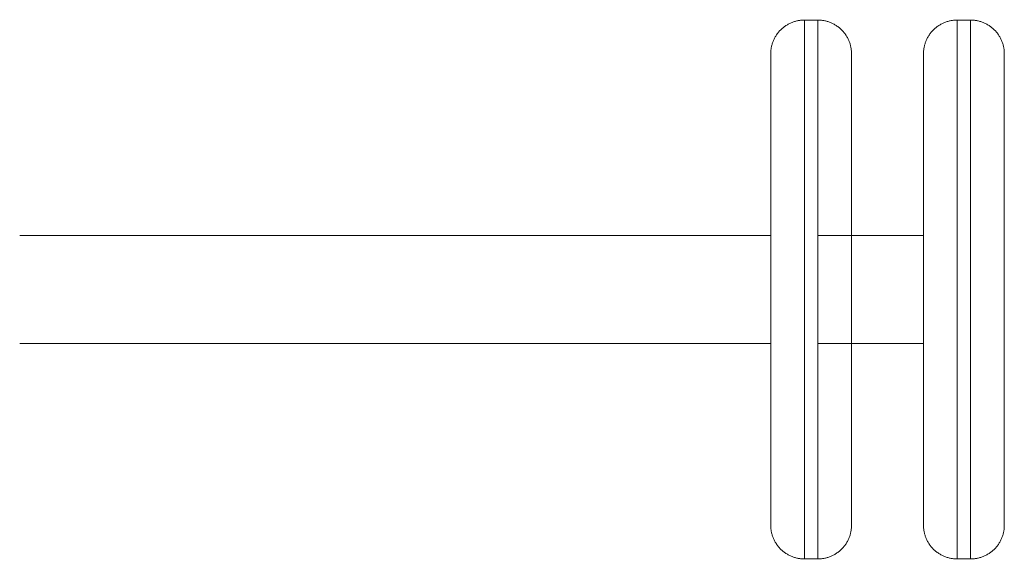
# Model space of a CAD drawing. Units: millimetres. Extents: x 2086.8 to 2101.2, y 2336.5 to 2351.
# Drawn here: x 2092.3 to 2092.5, y 2347.2 to 2347.3 of the extents above; entities that cross this region are included whole.
import ezdxf

# ---------------------------------------------------------------- set-up
doc = ezdxf.new("R2010")
doc.units = ezdxf.units.MM
doc.layers.get('0').update_dxf_attribs({"lineweight": 5})

# ---------------------------------------------------------------- blocks, each defined once
blk = doc.blocks.new('FRONT')
for points, weights, knots in [([(2092.46056, 2347.25471), (2092.45849, 2347.25471), (2092.45702, 2347.25324), (2092.45556, 2347.25178), (2092.45556, 2347.24971)], [1, 0.853553390593, 0.853553390593, 0.853553390593, 1], [0, 0, 0, 4.142136, 4.142136, 8.284271, 8.284271, 8.284271]), ([(2092.46256, 2347.25471), (2092.46463, 2347.25471), (2092.46609, 2347.25324), (2092.46756, 2347.25178), (2092.46756, 2347.24971)], [1, 0.853553390593, 0.853553390593, 0.853553390593, 1], [0, 0, 0, 4.142136, 4.142136, 8.284271, 8.284271, 8.284271]), ([(2092.48324, 2347.25471), (2092.48117, 2347.25471), (2092.4797, 2347.25324), (2092.47824, 2347.25178), (2092.47824, 2347.24971)], [1, 0.853553390593, 0.853553390593, 0.853553390593, 1], [0, 0, 0, 4.142136, 4.142136, 8.284271, 8.284271, 8.284271]), ([(2092.48524, 2347.25471), (2092.48731, 2347.25471), (2092.48878, 2347.25324), (2092.49024, 2347.25178), (2092.49024, 2347.24971)], [1, 0.853553390593, 0.853553390593, 0.853553390593, 1], [0, 0, 0, 4.142136, 4.142136, 8.284271, 8.284271, 8.284271]), ([(2092.46756, 2347.21471), (2092.46756, 2347.17971), (2092.46756, 2347.17971), (2092.46756, 2347.17971), (2092.46756, 2347.21471), (2092.46756, 2347.24971), (2092.46756, 2347.24971), (2092.46756, 2347.24971), (2092.46756, 2347.21471)], [1, 0.707106781187, 1, 0.707106781187, 1, 0.707106781187, 1, 0.707106781187, 1], [0, 0, 0, 54.977524, 54.977524, 109.955048, 109.955048, 164.932573, 164.932573, 219.910097, 219.910097, 219.910097]), ([(2092.46056, 2347.17471), (2092.45849, 2347.17471), (2092.45702, 2347.17617), (2092.45556, 2347.17764), (2092.45556, 2347.17971)], [1, 0.853553390593, 0.853553390593, 0.853553390593, 1], [0, 0, 0, 4.142136, 4.142136, 8.284271, 8.284271, 8.284271]), ([(2092.46256, 2347.17471), (2092.46463, 2347.17471), (2092.46609, 2347.17617), (2092.46756, 2347.17764), (2092.46756, 2347.17971)], [1, 0.853553390593, 0.853553390593, 0.853553390593, 1], [0, 0, 0, 4.142136, 4.142136, 8.284271, 8.284271, 8.284271]), ([(2092.48324, 2347.17471), (2092.48117, 2347.17471), (2092.4797, 2347.17617), (2092.47824, 2347.17764), (2092.47824, 2347.17971)], [1, 0.853553390593, 0.853553390593, 0.853553390593, 1], [0, 0, 0, 4.142136, 4.142136, 8.284271, 8.284271, 8.284271]), ([(2092.48524, 2347.17471), (2092.48731, 2347.17471), (2092.48878, 2347.17617), (2092.49024, 2347.17764), (2092.49024, 2347.17971)], [1, 0.853553390593, 0.853553390593, 0.853553390593, 1], [0, 0, 0, 4.142136, 4.142136, 8.284271, 8.284271, 8.284271])]:
    blk.add_rational_spline(points, weights, degree=2, knots=knots)
for points in [[(2092.46056, 2347.25471), (2092.46056, 2347.25471), (2092.46056, 2347.21471)], [(2092.46256, 2347.25471), (2092.46256, 2347.25471), (2092.46256, 2347.21471)], [(2092.48324, 2347.25471), (2092.48324, 2347.25471), (2092.48324, 2347.21471)], [(2092.48524, 2347.25471), (2092.48524, 2347.25471), (2092.48524, 2347.21471)], [(2092.45556, 2347.24971), (2092.45556, 2347.24971), (2092.45556, 2347.21471)], [(2092.47824, 2347.24971), (2092.47824, 2347.24971), (2092.47824, 2347.21471)], [(2092.49024, 2347.24971), (2092.49024, 2347.24971), (2092.49024, 2347.21471)], [(2092.45556, 2347.21471), (2092.45556, 2347.17971), (2092.45556, 2347.17971)], [(2092.46056, 2347.21471), (2092.46056, 2347.17471), (2092.46056, 2347.17471)], [(2092.46256, 2347.21471), (2092.46256, 2347.17471), (2092.46256, 2347.17471)], [(2092.47824, 2347.21471), (2092.47824, 2347.17971), (2092.47824, 2347.17971)], [(2092.48324, 2347.21471), (2092.48324, 2347.17471), (2092.48324, 2347.17471)], [(2092.48524, 2347.21471), (2092.48524, 2347.17471), (2092.48524, 2347.17471)], [(2092.49024, 2347.21471), (2092.49024, 2347.17971), (2092.49024, 2347.17971)]]:
    blk.add_rational_spline(points, [1, 0.707106781187, 1], degree=2)
for points in [[(2092.46056, 2347.25471), (2092.46156, 2347.25471), (2092.46256, 2347.25471)], [(2092.48324, 2347.25471), (2092.48424, 2347.25471), (2092.48524, 2347.25471)], [(2092.45556, 2347.22271), (2092.39981, 2347.22271), (2092.34406, 2347.22271)], [(2092.47824, 2347.22271), (2092.4704, 2347.22271), (2092.46256, 2347.22271)], [(2092.34406, 2347.20671), (2092.39981, 2347.20671), (2092.45556, 2347.20671)], [(2092.46256, 2347.20671), (2092.4704, 2347.20671), (2092.47824, 2347.20671)], [(2092.46256, 2347.17471), (2092.46156, 2347.17471), (2092.46056, 2347.17471)], [(2092.48524, 2347.17471), (2092.48424, 2347.17471), (2092.48324, 2347.17471)]]:
    blk.add_open_spline(points, degree=2)

msp = doc.modelspace()

# ---------------------------------------------------------------- block references
at = {"color": 255, "linetype": 'Continuous', "lineweight": 5}
msp.add_blockref('FRONT', (0, 0), dxfattribs=at)

doc.saveas('drawing.dxf')
